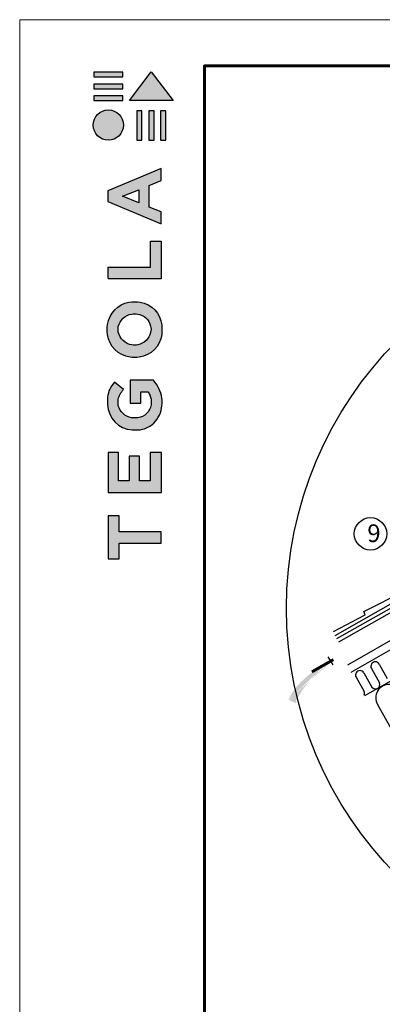
# Model space of a CAD drawing. Units: millimetres. Extents: x -3332883 to 40920555, y -16353787 to 80251.
# Drawn here: x 771016 to 776449, y -110252 to -95507 of the extents above; entities that cross this region are included whole.
import ezdxf

# ---------------------------------------------------------------- set-up
doc = ezdxf.new("R2010")
doc.units = ezdxf.units.MM
for name, color, linetype in [('Plywood', 42, 'Continuous'), ('Shing2', 90, 'Continuous'), ('Utepl', 2, 'Continuous'), ('Wood', 44, 'Continuous')]:
    doc.layers.add(name, color=color, linetype=linetype)
doc.layers.add('Внутренняя рамка', color=7, linetype='Continuous', lineweight=60)
doc.layers.add('Граница чертежа на печать', color=7, linetype='Continuous', lineweight=15)
doc.styles.add('STYLE1', font='times.ttf')

# ---------------------------------------------------------------- blocks, each defined once
blk = doc.blocks.new('Tegola_Logo_Main_Grey_Vert')
at = {"true_color": 0x636466}
h = blk.add_hatch(color=251, dxfattribs=at)
h.dxf.hatch_style = 1
h.paths.add_polyline_path([(-3.792, -2.488), (-3.801, -2.5), (0, -2.5), (-1.899, 0)])
h = blk.add_hatch(color=251, dxfattribs=at)
h.dxf.hatch_style = 1
h.paths.add_polyline_path([(-4.368, -0.451), (-4.367, -0.032), (-6.866, -0.032), (-6.866, -0.451)])
h = blk.add_hatch(color=251, dxfattribs=at)
h.dxf.hatch_style = 1
h.paths.add_polyline_path([(-4.368, -1.487), (-4.367, -1.068), (-6.866, -1.068), (-6.866, -1.487)])
h = blk.add_hatch(color=251, dxfattribs=at)
h.dxf.hatch_style = 1
h.paths.add_polyline_path([(-4.368, -2.498), (-4.367, -2.079), (-6.866, -2.079), (-6.866, -2.498)])
h = blk.add_hatch(color=251, dxfattribs=at)
h.dxf.hatch_style = 1
h.paths.add_polyline_path([(-6.93, -4.621, 1), (-4.308, -4.621, 1)])
h = blk.add_hatch(color=251, dxfattribs=at)
h.dxf.hatch_style = 1
h.paths.add_polyline_path([(-2.714, -3.395), (-3.162, -3.395), (-3.162, -5.92), (-2.714, -5.92)])
h = blk.add_hatch(color=251, dxfattribs=at)
h.dxf.hatch_style = 1
h.paths.add_polyline_path([(-2.114, -5.92), (-1.666, -5.92), (-1.666, -3.395), (-2.114, -3.395)])
h = blk.add_hatch(color=251, dxfattribs=at)
h.dxf.hatch_style = 1
h.paths.add_polyline_path([(-1.093, -5.92), (-0.645, -5.92), (-0.645, -3.395), (-1.093, -3.395)])
h = blk.add_hatch(color=251, dxfattribs=at)
h.dxf.hatch_style = 1
h.paths.add_polyline_path([(-5.654, -10.303), (-5.654, -11.231), (-1.052, -13.178), (-1.052, -12.136), (-2.09, -11.721), (-2.09, -9.857), (-1.047, -9.431), (-1.047, -8.375)])
h.paths.add_polyline_path([(-2.995, -10.226), (-2.995, -11.356), (-4.4, -10.78)], flags=16)
h = blk.add_hatch(color=251, dxfattribs=at)
h.dxf.hatch_style = 1
h.paths.add_polyline_path([(-1.043, -14.665), (-1.983, -14.665), (-1.983, -16.907), (-5.638, -16.907), (-5.638, -17.917), (-1.043, -17.917)])
h = blk.add_hatch(color=251, dxfattribs=at)
h.dxf.hatch_style = 1
h.paths.add_polyline_path([(-0.998, -22.737, 0.048954), (-0.998, -21.924, 0.336116), (-2.867, -19.939, 0.043085), (-3.833, -19.939, 0.307788), (-5.7, -21.891, 0.031863), (-5.7, -22.743, 0.332727), (-3.742, -24.715, 0.047195), (-2.95, -24.715, 0.339831)])
h.paths.add_polyline_path([(-3.065, -23.652, -0.083292), (-3.578, -23.652, -0.315277), (-4.757, -22.541, -0.046642), (-4.757, -22.071, -0.320494), (-3.592, -20.984, -0.079329), (-3.103, -20.984, -0.322298), (-1.962, -22.014, -0.135203), (-1.962, -22.569, -0.294804)], flags=16)
h = blk.add_hatch(color=251, dxfattribs=at)
h.dxf.hatch_style = 1
h.paths.add_polyline_path([(-0.982, -28.252, 0.140461), (-1.722, -26.709), (-3.717, -26.709), (-3.717, -28.691), (-2.821, -28.691), (-2.821, -27.709), (-2.189, -27.709, -0.124078), (-1.924, -28.347, -0.058778), (-1.924, -28.843, -0.334179), (-3.064, -29.957), (-3.626, -29.957, -0.295275), (-4.764, -28.911, -0.041787), (-4.764, -28.361, -0.136359), (-4.308, -27.52), (-5.083, -26.872, 0.175862), (-5.681, -28.175, 0.041899), (-5.693, -28.801, 0.380994), (-3.561, -31.015), (-3.042, -31.015, 0.173864), (-1.687, -30.413, 0.189655), (-0.985, -28.916, 0.045529)])
h = blk.add_hatch(color=251, dxfattribs=at)
h.dxf.hatch_style = 1
h.paths.add_polyline_path([(-1.014, -36.419), (-1.014, -32.953), (-1.986, -32.953), (-1.986, -35.406), (-2.91, -35.406), (-2.91, -33.282), (-3.816, -33.282), (-3.816, -35.402), (-4.738, -35.402), (-4.738, -32.953), (-5.643, -32.953), (-5.643, -36.419), (-5.628, -36.419)])
h = blk.add_hatch(color=251, dxfattribs=at)
h.dxf.hatch_style = 1
h.paths.add_polyline_path([(-4.697, -39.843), (-4.697, -38.443), (-5.644, -38.443), (-5.644, -42.174), (-5.626, -42.174), (-4.698, -42.174), (-4.698, -40.807), (-1.045, -40.807), (-1.045, -39.843)])
at = {"color": 251, "true_color": 0x636466}
for points in [[(-3.792, -2.488), (-1.899, 0), (0, -2.5), (-3.801, -2.5), (-3.792, -2.488)], [(-4.367, -0.032), (-6.866, -0.032), (-6.866, -0.451), (-4.368, -0.451), (-4.367, -0.032)], [(-4.367, -1.068), (-6.866, -1.068), (-6.866, -1.487), (-4.368, -1.487), (-4.367, -1.068)], [(-4.367, -2.079), (-6.866, -2.079), (-6.866, -2.498), (-4.368, -2.498), (-4.367, -2.079)], [(-3.162, -3.395), (-3.162, -5.92), (-2.714, -5.92), (-2.714, -3.395), (-3.162, -3.395)], [(-2.114, -3.395), (-2.114, -5.92), (-1.666, -5.92), (-1.666, -3.395), (-2.114, -3.395)], [(-1.093, -3.395), (-1.093, -5.92), (-0.645, -5.92), (-0.645, -3.395), (-1.093, -3.395)], [(-1.052, -13.178), (-1.052, -12.136), (-2.09, -11.721), (-2.09, -9.857), (-1.047, -9.431), (-1.047, -8.375), (-5.654, -10.303), (-5.654, -11.231), (-1.052, -13.178)], [(-2.995, -11.356), (-4.4, -10.78), (-2.995, -10.226), (-2.995, -11.356)], [(-5.638, -17.911), (-5.638, -16.907), (-1.983, -16.907), (-1.983, -14.665), (-1.043, -14.665), (-1.043, -17.917), (-5.638, -17.917)], [(-5.628, -36.419), (-1.014, -36.419), (-1.014, -32.953), (-1.986, -32.953), (-1.986, -35.406), (-2.91, -35.406), (-2.91, -33.282), (-3.816, -33.282), (-3.816, -35.402), (-4.738, -35.402), (-4.738, -32.953), (-5.643, -32.953), (-5.643, -36.419), (-5.628, -36.419)], [(-5.626, -42.174), (-4.698, -42.174), (-4.698, -40.807), (-1.045, -40.807), (-1.045, -39.843), (-4.697, -39.843), (-4.697, -38.443), (-5.644, -38.443), (-5.644, -42.174), (-5.626, -42.174)]]:
    blk.add_lwpolyline(points, dxfattribs=at)
for points in [[(-5.7, -22.743, -0.031863), (-5.7, -21.891, -0.307788), (-3.833, -19.939, -0.043085), (-2.867, -19.939, -0.336116), (-0.998, -21.924, -0.048954), (-0.998, -22.737, -0.339831), (-2.95, -24.715, -0.047195), (-3.742, -24.715, -0.332727), (-5.7, -22.743)], [(-4.757, -22.541, -0.046642), (-4.757, -22.071, -0.320494), (-3.592, -20.984, -0.079329), (-3.103, -20.984, -0.322298), (-1.962, -22.014, -0.135203), (-1.962, -22.569, -0.294804), (-3.065, -23.652, -0.083292), (-3.578, -23.652, -0.315277), (-4.757, -22.541)], [(-0.985, -28.916, 0.045529), (-0.982, -28.252, 0.140461), (-1.722, -26.709), (-3.717, -26.709), (-3.717, -28.691), (-2.821, -28.691), (-2.821, -27.709), (-2.189, -27.709, -0.124078), (-1.924, -28.347, -0.058778), (-1.924, -28.843, -0.334179), (-3.064, -29.957), (-3.626, -29.957, -0.295275), (-4.764, -28.911, -0.041787), (-4.764, -28.361, -0.136359), (-4.308, -27.52), (-5.083, -26.872, 0.175862), (-5.681, -28.175, 0.041899), (-5.693, -28.801, 0.380994), (-3.561, -31.015), (-3.042, -31.015, 0.173864), (-1.687, -30.413, 0.189655), (-0.985, -28.916)]]:
    blk.add_lwpolyline(points, format="xyb", dxfattribs=at)
blk.add_circle((-5.619, -4.621), 1.311, dxfattribs=at)

msp = doc.modelspace()

# ---------------------------------------------------------------- hatches: boundary and pattern name
h = msp.add_hatch(color=5)
h.paths.add_polyline_path([(775635.388, -105047.383), (776006.156, -104936.064), (775714.312, -105169.97)])
h.paths.add_polyline_path([(775635.388, -105047.383), (776006.156, -104936.064), (775714.312, -105169.97)], flags=16)
h.paths.add_polyline_path([(775635.388, -105047.383), (776006.156, -104936.064), (775714.312, -105169.97)], flags=0)
h.paths.add_polyline_path([(775635.388, -105047.383), (776006.156, -104936.064), (775714.312, -105169.97)], flags=0)
h.paths.add_polyline_path([(775635.388, -105047.383), (776006.156, -104936.064), (775714.312, -105169.97)], flags=0)
h.paths.add_polyline_path([(775635.388, -105047.383), (776006.156, -104936.064), (775714.312, -105169.97)], flags=0)
edge = h.paths.add_edge_path()
edge.add_line((775147.256, -105744.612), (775148.025, -105742.049))
edge.add_line((775148.025, -105742.049), (775163.888, -105700.708))
edge.add_line((775163.888, -105700.708), (775184.372, -105657.346))
edge.add_line((775184.372, -105657.346), (775210.118, -105611.691))
edge.add_line((775210.118, -105611.691), (775241.508, -105563.657))
edge.add_line((775241.508, -105563.657), (775277.888, -105513.903))
edge.add_line((775277.888, -105513.903), (775318.346, -105463.273))
edge.add_line((775318.346, -105463.273), (775361.967, -105412.612))
edge.add_line((775361.967, -105412.612), (775407.841, -105362.764))
edge.add_line((775407.841, -105362.764), (775455.054, -105314.574))
edge.add_line((775455.054, -105314.574), (775502.694, -105268.886))
edge.add_line((775502.694, -105268.886), (775549.847, -105226.545))
edge.add_line((775549.847, -105226.545), (775595.688, -105188.223))
edge.add_line((775595.688, -105188.223), (775639.743, -105153.898))
edge.add_line((775639.743, -105153.898), (775681.622, -105123.378))
edge.add_line((775681.622, -105123.378), (775683.491, -105122.098))
edge.add_line((775046.468, -105692.513), (775053.312, -105673.839))
edge.add_line((775053.312, -105673.839), (775070.257, -105636.135))
edge.add_line((775070.257, -105636.135), (775091.377, -105597.217))
edge.add_line((775091.377, -105597.217), (775117.343, -105556.897))
edge.add_line((775117.343, -105556.897), (775148.824, -105514.991))
edge.add_line((775148.824, -105514.991), (775186.212, -105471.462))
edge.add_line((775186.212, -105471.462), (775228.771, -105426.879))
edge.add_line((775228.771, -105426.879), (775275.487, -105381.959))
edge.add_line((775275.487, -105381.959), (775325.345, -105337.421))
edge.add_line((775325.345, -105337.421), (775377.329, -105293.983))
edge.add_line((775377.329, -105293.983), (775430.425, -105252.363))
edge.add_line((775430.425, -105252.363), (775483.617, -105213.28))
edge.add_line((775483.617, -105213.28), (775535.89, -105177.452))
edge.add_line((775535.89, -105177.452), (775586.339, -105145.437))
edge.add_line((775586.339, -105145.437), (775634.495, -105117.152))
edge.add_line((775634.495, -105117.152), (775668.408, -105098.671))
edge.add_line((775147.256, -105744.612), (775046.468, -105692.513))

# ---------------------------------------------------------------- linework, layer by layer
at = {"color": 7}
for p, q in [((775714.312, -105169.97), (775635.388, -105047.383)), ((775681.622, -105123.378), (775668.408, -105098.671))]:
    msp.add_line(p, q, dxfattribs=at)
at = {"color": 5, "const_width": 43.56}
msp.add_lwpolyline([(775393.544, -105273.879), (775716.318, -105090.428)], dxfattribs=at)
msp.add_circle((780674.018, -104319.675), 5660.737)
at = {"color": 7}
msp.add_circle((776271.903, -103207.135), 242.62, dxfattribs=at)
at = {"layer": 'Plywood'}
for p, q in [((775741.713, -104727.727), (779746.899, -102451.356)), ((775769.261, -104776.198), (779774.448, -102499.827)), ((775797.847, -104826.493), (779803.033, -102550.121))]:
    msp.add_line(p, q, dxfattribs=at)
at = {"layer": 'Shing2'}
for p, q in [((776172.729, -104367.978), (777103.247, -103896.908)), ((776193.974, -104418.904), (776172.729, -104367.978)), ((775717.911, -104671.511), (776193.974, -104418.904))]:
    msp.add_line(p, q, dxfattribs=at)
at = {"layer": 'Utepl', "linetype": 'Continuous'}
for p, q in [((778580.999, -104269.653), (776184.129, -105631.928)), ((776285.606, -105221.56), (776406.784, -105438.167)), ((776401.662, -105157.602), (776521.979, -105372.696)), ((776055.857, -105352.139), (776177.036, -105568.746)), ((776171.913, -105288.181), (776292.231, -105503.275)), ((776378.651, -105761.776), (776723.731, -106378.514))]:
    msp.add_line(p, q, dxfattribs=at)
for centre, radius, start, end in [((776343.634, -105189.581), 66.256, 28.8591466, 209.5839124), ((776113.885, -105320.16), 66.256, 28.8591466, 209.5839124), ((776116.311, -105595.234), 66.25, 337.6577537, 23.5667954), ((776346.06, -105464.655), 66.25, 215.6571818, 23.5667954), ((776550.145, -105661.281), 198.77, 28.8536619, 210.3703153)]:
    msp.add_arc(centre, radius, start, end, dxfattribs=at)
at = {"layer": 'Wood', "color": 1, "linetype": 'Continuous'}
msp.add_line((775930.531, -105166.881), (780328.344, -102667.358), dxfattribs=at)
at = {"layer": 'Wood', "linetype": 'Continuous'}
msp.add_line((775982.081, -105276.432), (780468.177, -102726.733), dxfattribs=at)
at = {"layer": 'Внутренняя рамка'}
msp.add_lwpolyline([(773783.803, -135921.055), (773783.803, -96199.465), (799388.313, -96199.465), (799388.313, -135921.055), (773783.803, -135921.055)], dxfattribs=at)
at = {"layer": 'Граница чертежа на печать'}
msp.add_lwpolyline([(771015.748, -136613.069), (771015.748, -95507.451), (800080.326, -95507.451), (800080.326, -136613.069), (771015.748, -136613.069)], dxfattribs=at)

# ---------------------------------------------------------------- block references
at = {"xscale": 173.0034402238284, "yscale": 173.0034402238284, "zscale": 173.0034402238284}
msp.add_blockref('Tegola_Logo_Main_Grey_Vert', (773316.694, -96285.967), dxfattribs=at)

# ---------------------------------------------------------------- texts
at = {"color": 7, "insert": (776223.918, -103065.256), "char_height": 264.13695, "width": 167.17759, "attachment_point": 1, "style": 'STYLE1'}
msp.add_mtext('{\\fISOCPEUR|b0|i0|c204|p34;9}', dxfattribs=at)

doc.saveas('drawing.dxf')
